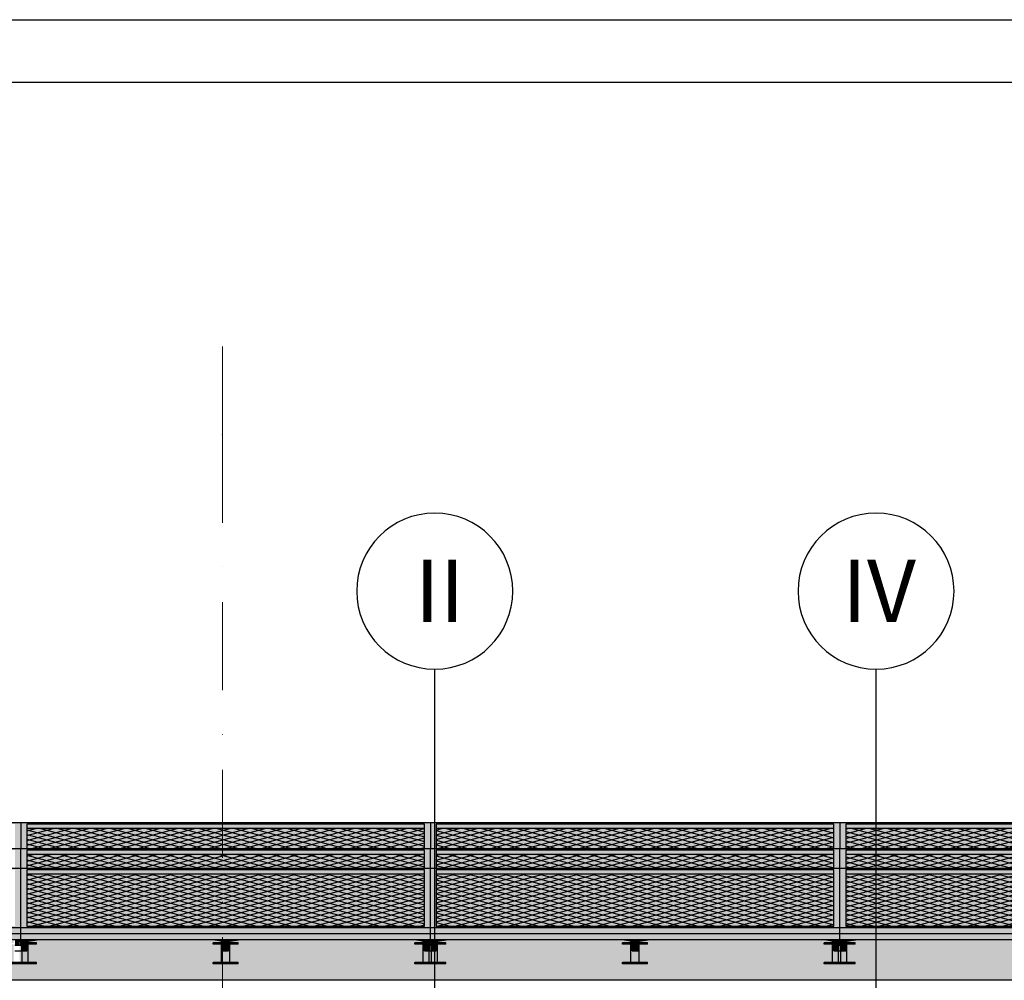
# Model space of a CAD drawing. Extents: x 150 to 8975, y 25 to 1460.
# Drawn here: x 6153 to 6547, y 1075 to 1460 of the extents above; entities that cross this region are included whole.
import ezdxf
from ezdxf.xclip import XClip

# ---------------------------------------------------------------- set-up
doc = ezdxf.new("R2010")
doc.units = 0
doc.header["$LTSCALE"] = 0.2
doc.header["$MEASUREMENT"] = 0
doc.header["$XCLIPFRAME"] = 0
doc.linetypes.add('KROPKI I KRESKI', pattern=[167.569441, 88.194442, -44.097221, 0, -35.277778])
for name, color, linetype in [('INSTALACJE - FOTOWOLTAIKA', 7, 'Continuous'), ('OSIE', 7, 'Continuous'), ('STROPY.widoczne', 7, 'Continuous'), ('ZNACZNIKI - ELEWACJE', 7, 'Continuous')]:
    doc.layers.add(name, color=color, linetype=linetype)
doc.styles.add('GENERATED_STYLE_2', font='txt')
pattern_1 = [(15, (2461.7284, 896.7637), (-3.5355339, 0.94734345), []), (165, (2461.7284, 896.7637), (3.5355339, 0.94734345), [])]
pattern_2 = [(15, (2461.7284, 823.5773), (-3.5355339, 0.94734345), []), (165, (2461.7284, 823.5773), (3.5355339, 0.94734345), [])]

# ---------------------------------------------------------------- blocks, each defined once
blk = doc.blocks.new('Rysunek_1_1', base_point=(2461.73, 373.16))
at = {"layer": 'INSTALACJE - FOTOWOLTAIKA', "linetype": 'Continuous', "lineweight": 0, "ltscale": 0.2}
for color, points in [(254, [(5989.03, 1138.38), (5989.03, 1127.96), (5991.43, 1127.96), (5991.43, 1137.76), (6150.63, 1137.76), (6150.63, 1127.96), (6153.03, 1127.96), (6153.03, 1138.38)]), (254, [(6153.03, 1138.38), (6153.03, 1127.96), (6155.43, 1127.96), (6155.43, 1137.76), (6314.63, 1137.76), (6314.63, 1127.96), (6317.03, 1127.96), (6317.03, 1138.38)]), (254, [(6314.63, 1137.76), (6155.43, 1137.76), (6155.43, 1136.07), (6314.63, 1136.07)]), (154, [(6155.43, 1136.07), (6155.43, 1127.96), (6314.63, 1127.96), (6314.63, 1136.07)]), (254, [(6317.03, 1138.38), (6317.03, 1127.96), (6319.43, 1127.96), (6319.43, 1137.76), (6478.63, 1137.76), (6478.63, 1127.96), (6481.03, 1127.96), (6481.03, 1138.38)]), (254, [(6478.63, 1137.76), (6319.43, 1137.76), (6319.43, 1136.07), (6478.63, 1136.07)]), (154, [(6319.43, 1136.07), (6319.43, 1127.96), (6478.63, 1127.96), (6478.63, 1136.07)]), (254, [(6481.03, 1138.38), (6481.03, 1127.96), (6483.43, 1127.96), (6483.43, 1137.76), (6642.63, 1137.76), (6642.63, 1127.96), (6645.03, 1127.96), (6645.03, 1138.38)]), (254, [(6642.63, 1137.76), (6483.43, 1137.76), (6483.43, 1136.07), (6642.63, 1136.07)]), (154, [(6483.43, 1136.07), (6483.43, 1127.96), (6642.63, 1127.96), (6642.63, 1136.07)]), (254, [(6153.03, 1127.96), (5989.03, 1127.96), (5989.03, 1120.1), (5991.43, 1120.1), (5991.43, 1127.34), (6150.63, 1127.34), (6150.63, 1120.1), (6153.03, 1120.1)]), (254, [(6317.03, 1127.96), (6153.03, 1127.96), (6153.03, 1120.1), (6155.43, 1120.1), (6155.43, 1127.34), (6314.63, 1127.34), (6314.63, 1120.1), (6317.03, 1120.1)]), (254, [(6314.63, 1127.34), (6155.43, 1127.34), (6155.43, 1125.65), (6314.63, 1125.65)]), (154, [(6155.43, 1125.65), (6155.43, 1120.1), (6314.63, 1120.1), (6314.63, 1125.65)]), (254, [(6481.03, 1127.96), (6317.03, 1127.96), (6317.03, 1120.1), (6319.43, 1120.1), (6319.43, 1127.34), (6478.63, 1127.34), (6478.63, 1120.1), (6481.03, 1120.1)]), (254, [(6478.63, 1127.34), (6319.43, 1127.34), (6319.43, 1125.65), (6478.63, 1125.65)]), (154, [(6319.43, 1125.65), (6319.43, 1120.1), (6478.63, 1120.1), (6478.63, 1125.65)]), (254, [(6481.03, 1127.96), (6481.03, 1120.1), (6483.43, 1120.1), (6483.43, 1127.34), (6642.63, 1127.34), (6642.63, 1120.1), (6645.03, 1120.1), (6645.03, 1127.96)]), (254, [(6642.63, 1127.34), (6483.43, 1127.34), (6483.43, 1125.65), (6642.63, 1125.65)]), (154, [(6642.63, 1125.65), (6483.43, 1125.65), (6483.43, 1120.1), (6642.63, 1120.1)]), (254, [(6314.63, 1119.47), (6155.43, 1119.47), (6155.43, 1117.78), (6314.63, 1117.78)]), (154, [(6155.43, 1117.78), (6155.43, 1096.85), (6314.63, 1096.85), (6314.63, 1117.78)]), (254, [(6478.63, 1119.47), (6319.43, 1119.47), (6319.43, 1117.78), (6478.63, 1117.78)]), (154, [(6319.43, 1117.78), (6319.43, 1096.85), (6478.63, 1096.85), (6478.63, 1117.78)]), (254, [(6642.63, 1119.47), (6483.43, 1119.47), (6483.43, 1117.78), (6642.63, 1117.78)]), (154, [(6483.43, 1117.78), (6483.43, 1096.85), (6642.63, 1096.85), (6642.63, 1117.78)]), (254, [(6153.03, 1093.82), (6153.03, 1096.23), (5989.03, 1096.23), (5989.03, 1093.82)]), (254, [(6153.03, 1091.4), (6153.03, 1093.82), (5989.03, 1093.82), (5989.03, 1091.4)]), (254, [(6317.03, 1093.82), (6317.03, 1096.23), (6153.03, 1096.23), (6153.03, 1093.82)]), (254, [(6317.03, 1091.4), (6317.03, 1093.82), (6153.03, 1093.82), (6153.03, 1091.4)]), (254, [(6481.03, 1093.82), (6481.03, 1096.23), (6317.03, 1096.23), (6317.03, 1093.82)]), (254, [(6481.03, 1091.4), (6481.03, 1093.82), (6317.03, 1093.82), (6317.03, 1091.4)]), (254, [(6645.03, 1093.82), (6645.03, 1096.23), (6481.03, 1096.23), (6481.03, 1093.82)]), (254, [(6645.03, 1091.4), (6645.03, 1093.82), (6481.03, 1093.82), (6481.03, 1091.4)]), (254, [(6153.03, 1091.4), (6150.63, 1091.4), (6150.63, 1089.08), (6152.53, 1089.08), (6152.53, 1090.4), (6153.03, 1090.4)]), (254, [(6152.53, 1082.25), (6155.93, 1082.25), (6155.93, 1090.55), (6155.43, 1090.55), (6155.43, 1086.95), (6153.03, 1086.95), (6153.03, 1090.4), (6152.53, 1090.4)]), (254, [(6153.03, 1090.4), (6153.53, 1090.4), (6153.53, 1089.08), (6155.43, 1089.08), (6155.43, 1091.4), (6153.03, 1091.4)]), (254, [(6153.03, 1086.95), (6153.53, 1086.95), (6153.53, 1090.4), (6153.03, 1090.4)]), (254, [(6153.53, 1086.95), (6155.43, 1086.95), (6155.43, 1089.08), (6153.53, 1089.08)]), (254, [(6155.43, 1091.4), (6155.43, 1090.55), (6155.93, 1090.55), (6155.93, 1091.4)]), (254, [(6159.5, 1091.4), (6155.93, 1091.4), (6155.93, 1090.82)]), (254, [(6156.83, 1090.12), (6155.93, 1090.12), (6155.93, 1089.62), (6156.83, 1089.62)]), (254, [(6156.83, 1089.62), (6159.23, 1089.62), (6159.23, 1090.12), (6156.83, 1090.12)]), (254, [(6229.75, 1091.4), (6233.33, 1090.82), (6233.33, 1091.4)]), (254, [(6230.03, 1090.12), (6230.03, 1089.62), (6233.33, 1089.62), (6233.33, 1090.12)]), (254, [(6233.83, 1090.55), (6233.83, 1091.4), (6233.33, 1091.4), (6233.33, 1090.55)]), (254, [(6233.83, 1086.95), (6233.83, 1090.55), (6233.33, 1090.55), (6233.33, 1082.25), (6236.73, 1082.25), (6236.73, 1090.55), (6236.23, 1090.55), (6236.23, 1086.95)]), (254, [(6236.23, 1089.08), (6236.23, 1091.4), (6233.83, 1091.4), (6233.83, 1089.08)]), (254, [(6233.83, 1086.95), (6236.23, 1086.95), (6236.23, 1089.08), (6233.83, 1089.08)]), (254, [(6236.23, 1091.4), (6236.23, 1090.55), (6236.73, 1090.55), (6236.73, 1091.4)]), (254, [(6240.3, 1091.4), (6236.73, 1091.4), (6236.73, 1090.82)]), (254, [(6240.03, 1090.12), (6236.73, 1090.12), (6236.73, 1089.62), (6240.03, 1089.62)]), (254, [(6310.55, 1091.4), (6314.13, 1090.82), (6314.13, 1091.4)]), (254, [(6310.83, 1090.12), (6310.83, 1089.62), (6314.13, 1089.62), (6314.13, 1090.12)]), (254, [(6314.63, 1090.55), (6314.63, 1091.4), (6314.13, 1091.4), (6314.13, 1090.55)]), (254, [(6314.13, 1082.25), (6317.53, 1082.25), (6317.53, 1090.4), (6317.03, 1090.4), (6317.03, 1086.95), (6314.63, 1086.95), (6314.63, 1090.55), (6314.13, 1090.55)]), (254, [(6314.63, 1089.08), (6316.53, 1089.08), (6316.53, 1090.4), (6317.03, 1090.4), (6317.03, 1091.4), (6314.63, 1091.4)]), (254, [(6314.63, 1086.95), (6316.53, 1086.95), (6316.53, 1089.08), (6314.63, 1089.08)]), (254, [(6317.03, 1090.4), (6316.53, 1090.4), (6316.53, 1086.95), (6317.03, 1086.95)]), (254, [(6319.43, 1091.4), (6317.03, 1091.4), (6317.03, 1090.4), (6317.53, 1090.4), (6317.53, 1089.08), (6319.43, 1089.08)]), (254, [(6317.53, 1082.25), (6319.93, 1082.25), (6319.93, 1090.55), (6319.43, 1090.55), (6319.43, 1086.95), (6317.53, 1086.95)]), (254, [(6317.53, 1086.95), (6319.43, 1086.95), (6319.43, 1089.08), (6317.53, 1089.08)]), (254, [(6319.43, 1091.4), (6319.43, 1090.55), (6319.93, 1090.55), (6319.93, 1091.4)]), (254, [(6323.5, 1091.4), (6319.93, 1091.4), (6319.93, 1090.82)]), (254, [(6320.83, 1090.12), (6319.93, 1090.12), (6319.93, 1089.62), (6320.83, 1089.62)]), (254, [(6320.83, 1089.62), (6323.23, 1089.62), (6323.23, 1090.12), (6320.83, 1090.12)]), (254, [(6393.75, 1091.4), (6397.33, 1090.82), (6397.33, 1091.4)]), (254, [(6394.03, 1090.12), (6394.03, 1089.62), (6397.33, 1089.62), (6397.33, 1090.12)]), (254, [(6397.83, 1090.55), (6397.83, 1091.4), (6397.33, 1091.4), (6397.33, 1090.55)]), (254, [(6397.83, 1086.95), (6397.83, 1090.55), (6397.33, 1090.55), (6397.33, 1082.25), (6400.73, 1082.25), (6400.73, 1090.55), (6400.23, 1090.55), (6400.23, 1086.95)]), (254, [(6400.23, 1089.08), (6400.23, 1091.4), (6397.83, 1091.4), (6397.83, 1089.08)]), (254, [(6397.83, 1086.95), (6400.23, 1086.95), (6400.23, 1089.08), (6397.83, 1089.08)]), (254, [(6400.23, 1091.4), (6400.23, 1090.55), (6400.73, 1090.55), (6400.73, 1091.4)]), (254, [(6404.3, 1091.4), (6400.73, 1091.4), (6400.73, 1090.82)]), (254, [(6400.73, 1090.12), (6400.73, 1089.62), (6404.03, 1089.62), (6404.03, 1090.12)]), (254, [(6474.55, 1091.4), (6478.13, 1090.82), (6478.13, 1091.4)]), (254, [(6474.83, 1089.62), (6477.23, 1089.62), (6477.23, 1090.12), (6474.83, 1090.12)]), (254, [(6477.23, 1090.12), (6477.23, 1089.62), (6478.13, 1089.62), (6478.13, 1090.12)]), (254, [(6478.63, 1090.55), (6478.63, 1091.4), (6478.13, 1091.4), (6478.13, 1090.55)]), (254, [(6478.13, 1082.25), (6480.53, 1082.25), (6480.53, 1086.95), (6478.63, 1086.95), (6478.63, 1090.55), (6478.13, 1090.55)]), (254, [(6481.03, 1091.4), (6478.63, 1091.4), (6478.63, 1089.08), (6480.53, 1089.08), (6480.53, 1090.4), (6481.03, 1090.4)]), (254, [(6478.63, 1086.95), (6480.53, 1086.95), (6480.53, 1089.08), (6478.63, 1089.08)]), (254, [(6480.53, 1082.25), (6483.93, 1082.25), (6483.93, 1090.55), (6483.43, 1090.55), (6483.43, 1086.95), (6481.03, 1086.95), (6481.03, 1090.4), (6480.53, 1090.4)]), (254, [(6481.03, 1090.4), (6481.53, 1090.4), (6481.53, 1089.08), (6483.43, 1089.08), (6483.43, 1091.4), (6481.03, 1091.4)]), (254, [(6481.03, 1086.95), (6481.53, 1086.95), (6481.53, 1090.4), (6481.03, 1090.4)]), (254, [(6481.53, 1086.95), (6483.43, 1086.95), (6483.43, 1089.08), (6481.53, 1089.08)]), (254, [(6483.43, 1091.4), (6483.43, 1090.55), (6483.93, 1090.55), (6483.93, 1091.4)]), (254, [(6483.93, 1091.4), (6483.93, 1090.82), (6487.5, 1091.4)]), (254, [(6483.93, 1089.62), (6487.23, 1089.62), (6487.23, 1090.12), (6483.93, 1090.12)]), (254, [(6159.23, 1081.75), (6159.23, 1082.25), (6149.23, 1082.25), (6149.23, 1081.75)]), (254, [(6240.03, 1081.75), (6240.03, 1082.25), (6230.03, 1082.25), (6230.03, 1081.75)]), (254, [(6310.83, 1081.75), (6313.23, 1081.75), (6313.23, 1082.25), (6310.83, 1082.25)]), (254, [(6323.23, 1081.75), (6323.23, 1082.25), (6313.23, 1082.25), (6313.23, 1081.75)]), (254, [(6404.03, 1081.75), (6404.03, 1082.25), (6394.03, 1082.25), (6394.03, 1081.75)]), (254, [(6474.83, 1081.75), (6477.23, 1081.75), (6477.23, 1082.25), (6474.83, 1082.25)]), (254, [(6487.23, 1081.75), (6487.23, 1082.25), (6477.23, 1082.25), (6477.23, 1081.75)])]:
    blk.add_hatch(color=color, dxfattribs=at).paths.add_polyline_path(points)
at = {"layer": 'INSTALACJE - FOTOWOLTAIKA', "linetype": 'Continuous', "ltscale": 0.2}
h = blk.add_hatch(dxfattribs=at)
h.set_pattern_fill('wall_OD_0001', color=256, style=0, pattern_type=2)
h.set_pattern_definition(pattern_2)
h.paths.add_polyline_path([(6155.43, 1136.07), (6155.43, 1127.96), (6314.63, 1127.96), (6314.63, 1136.07)])
h = blk.add_hatch(dxfattribs=at)
h.set_pattern_fill('wall_OD_0001', color=256, style=0, pattern_type=2)
h.set_pattern_definition(pattern_2)
h.paths.add_polyline_path([(6319.43, 1136.07), (6319.43, 1127.96), (6478.63, 1127.96), (6478.63, 1136.07)])
h = blk.add_hatch(dxfattribs=at)
h.set_pattern_fill('wall_OD_0001', color=256, style=0, pattern_type=2)
h.set_pattern_definition([(15, (2461.7284, 823.5773), (-3.5355339, 0.94734345), []), (165, (2461.7284, 823.5773), (3.5355339, 0.94734345), [])])
h.paths.add_polyline_path([(6483.43, 1136.07), (6483.43, 1127.96), (6642.63, 1127.96), (6642.63, 1136.07)])
h = blk.add_hatch(dxfattribs=at)
h.set_pattern_fill('wall_OD_0001', color=256, style=0, pattern_type=2)
h.set_pattern_definition(pattern_1)
h.paths.add_polyline_path([(6155.43, 1125.65), (6155.43, 1120.1), (6314.63, 1120.1), (6314.63, 1125.65)])
h = blk.add_hatch(dxfattribs=at)
h.set_pattern_fill('wall_OD_0001', color=256, style=0, pattern_type=2)
h.set_pattern_definition(pattern_1)
h.paths.add_polyline_path([(6319.43, 1125.65), (6319.43, 1120.1), (6478.63, 1120.1), (6478.63, 1125.65)])
h = blk.add_hatch(dxfattribs=at)
h.set_pattern_fill('wall_OD_0001', color=256, style=0, pattern_type=2)
h.set_pattern_definition([(15, (2461.7284, 896.7637), (-3.5355339, 0.94734345), []), (165, (2461.7284, 896.7637), (3.5355339, 0.94734345), [])])
h.paths.add_polyline_path([(6642.63, 1125.65), (6483.43, 1125.65), (6483.43, 1120.1), (6642.63, 1120.1)])
at = {"layer": 'INSTALACJE - FOTOWOLTAIKA', "linetype": 'Continuous', "lineweight": 0, "ltscale": 0.2}
h = blk.add_hatch(color=254, dxfattribs=at)
h.paths.add_polyline_path([(5989.03, 1120.1), (5989.03, 1096.23), (6153.03, 1096.23), (6153.03, 1120.1)])
h.paths.add_polyline_path([(5991.43, 1096.85), (5991.43, 1119.47), (6150.63, 1119.47), (6150.63, 1096.85)], flags=0)
h = blk.add_hatch(color=254, dxfattribs=at)
h.paths.add_polyline_path([(6153.03, 1120.1), (6153.03, 1096.23), (6317.03, 1096.23), (6317.03, 1120.1)])
h.paths.add_polyline_path([(6155.43, 1119.47), (6314.63, 1119.47), (6314.63, 1096.85), (6155.43, 1096.85)], flags=0)
at = {"layer": 'INSTALACJE - FOTOWOLTAIKA', "linetype": 'Continuous', "ltscale": 0.2}
h = blk.add_hatch(dxfattribs=at)
h.set_pattern_fill('wall_OD_0001', color=256, style=0, pattern_type=2)
h.set_pattern_definition([(15, (2461.7284, 972.496), (-3.5355339, 0.94734345), []), (165, (2461.7284, 972.496), (3.5355339, 0.94734345), [])])
h.paths.add_polyline_path([(6155.43, 1117.78), (6155.43, 1096.85), (6314.63, 1096.85), (6314.63, 1117.78)])
at = {"layer": 'INSTALACJE - FOTOWOLTAIKA', "linetype": 'Continuous', "lineweight": 0, "ltscale": 0.2}
h = blk.add_hatch(color=254, dxfattribs=at)
h.paths.add_polyline_path([(6317.03, 1120.1), (6317.03, 1096.23), (6481.03, 1096.23), (6481.03, 1120.1)])
h.paths.add_polyline_path([(6319.43, 1119.47), (6478.63, 1119.47), (6478.63, 1096.85), (6319.43, 1096.85)], flags=0)
at = {"layer": 'INSTALACJE - FOTOWOLTAIKA', "linetype": 'Continuous', "ltscale": 0.2}
h = blk.add_hatch(dxfattribs=at)
h.set_pattern_fill('wall_OD_0001', color=256, style=0, pattern_type=2)
h.set_pattern_definition([(15, (2461.7284, 972.496), (-3.5355339, 0.94734345), []), (165, (2461.7284, 972.496), (3.5355339, 0.94734345), [])])
h.paths.add_polyline_path([(6319.43, 1117.78), (6319.43, 1096.85), (6478.63, 1096.85), (6478.63, 1117.78)])
at = {"layer": 'INSTALACJE - FOTOWOLTAIKA', "linetype": 'Continuous', "lineweight": 0, "ltscale": 0.2}
h = blk.add_hatch(color=254, dxfattribs=at)
h.paths.add_polyline_path([(6481.03, 1120.1), (6481.03, 1096.23), (6645.03, 1096.23), (6645.03, 1120.1)])
h.paths.add_polyline_path([(6483.43, 1119.47), (6642.63, 1119.47), (6642.63, 1096.85), (6483.43, 1096.85)], flags=0)
at = {"layer": 'INSTALACJE - FOTOWOLTAIKA', "linetype": 'Continuous', "ltscale": 0.2}
h = blk.add_hatch(dxfattribs=at)
h.set_pattern_fill('wall_OD_0001', color=256, style=0, pattern_type=2)
h.set_pattern_definition([(15, (2461.7284, 972.496), (-3.5355339, 0.94734345), []), (165, (2461.7284, 972.496), (3.5355339, 0.94734345), [])])
h.paths.add_polyline_path([(6483.43, 1117.78), (6483.43, 1096.85), (6642.63, 1096.85), (6642.63, 1117.78)])
at = {"layer": 'STROPY.widoczne', "linetype": 'Continuous', "lineweight": 0, "ltscale": 0.2}
blk.add_hatch(color=117, dxfattribs=at).paths.add_polyline_path([(1115.97, 1075.19), (7572.23, 1075.19), (7572.23, 1076.33), (7424.72, 1076.33), (7424.72, 1091.4), (7388.3, 1091.4), (7384.73, 1090.82), (7384.73, 1090.12), (7388.03, 1090.12), (7388.03, 1089.62), (7384.73, 1089.62), (7384.73, 1082.25), (7388.03, 1082.25), (7388.03, 1081.75), (7378.03, 1081.75), (7378.03, 1082.25), (7381.33, 1082.25), (7381.33, 1089.62), (7378.03, 1089.62), (7378.03, 1090.12), (7381.33, 1090.12), (7381.33, 1090.82), (7377.75, 1091.4), (7307.5, 1091.4), (7303.93, 1090.82), (7303.93, 1090.12), (7307.23, 1090.12), (7307.23, 1089.62), (7303.93, 1089.62), (7303.93, 1082.25), (7307.23, 1082.25), (7307.23, 1081.75), (7294.83, 1081.75), (7294.83, 1082.25), (7298.13, 1082.25), (7298.13, 1089.62), (7294.83, 1089.62), (7294.83, 1090.12), (7298.13, 1090.12), (7298.13, 1090.82), (7294.55, 1091.4), (7224.3, 1091.4), (7220.73, 1090.82), (7220.73, 1090.12), (7224.03, 1090.12), (7224.03, 1089.62), (7220.73, 1089.62), (7220.73, 1082.25), (7224.03, 1082.25), (7224.03, 1081.75), (7214.03, 1081.75), (7214.03, 1082.25), (7217.33, 1082.25), (7217.33, 1089.62), (7214.03, 1089.62), (7214.03, 1090.12), (7217.33, 1090.12), (7217.33, 1090.82), (7213.75, 1091.4), (7143.5, 1091.4), (7139.93, 1090.82), (7139.93, 1090.12), (7143.23, 1090.12), (7143.23, 1089.62), (7139.93, 1089.62), (7139.93, 1082.25), (7143.23, 1082.25), (7143.23, 1081.75), (7130.83, 1081.75), (7130.83, 1082.25), (7134.13, 1082.25), (7134.13, 1089.62), (7130.83, 1089.62), (7130.83, 1090.12), (7134.13, 1090.12), (7134.13, 1090.82), (7130.55, 1091.4), (7060.3, 1091.4), (7056.73, 1090.82), (7056.73, 1090.12), (7060.03, 1090.12), (7060.03, 1089.62), (7056.73, 1089.62), (7056.73, 1082.25), (7060.03, 1082.25), (7060.03, 1081.75), (7050.03, 1081.75), (7050.03, 1082.25), (7053.33, 1082.25), (7053.33, 1089.62), (7050.03, 1089.62), (7050.03, 1090.12), (7053.33, 1090.12), (7053.33, 1090.82), (7049.75, 1091.4), (6979.5, 1091.4), (6975.93, 1090.82), (6975.93, 1090.12), (6979.23, 1090.12), (6979.23, 1089.62), (6975.93, 1089.62), (6975.93, 1082.25), (6979.23, 1082.25), (6979.23, 1081.75), (6966.83, 1081.75), (6966.83, 1082.25), (6970.13, 1082.25), (6970.13, 1089.62), (6966.83, 1089.62), (6966.83, 1090.12), (6970.13, 1090.12), (6970.13, 1090.82), (6966.55, 1091.4), (6896.3, 1091.4), (6892.73, 1090.82), (6892.73, 1090.12), (6896.03, 1090.12), (6896.03, 1089.62), (6892.73, 1089.62), (6892.73, 1082.25), (6896.03, 1082.25), (6896.03, 1081.75), (6886.03, 1081.75), (6886.03, 1082.25), (6889.33, 1082.25), (6889.33, 1089.62), (6886.03, 1089.62), (6886.03, 1090.12), (6889.33, 1090.12), (6889.33, 1090.82), (6885.75, 1091.4), (6815.5, 1091.4), (6811.93, 1090.82), (6811.93, 1090.12), (6815.23, 1090.12), (6815.23, 1089.62), (6811.93, 1089.62), (6811.93, 1082.25), (6815.23, 1082.25), (6815.23, 1081.75), (6802.83, 1081.75), (6802.83, 1082.25), (6806.13, 1082.25), (6806.13, 1089.62), (6802.83, 1089.62), (6802.83, 1090.12), (6806.13, 1090.12), (6806.13, 1090.82), (6802.55, 1091.4), (6732.3, 1091.4), (6728.73, 1090.82), (6728.73, 1090.12), (6732.03, 1090.12), (6732.03, 1089.62), (6728.73, 1089.62), (6728.73, 1082.25), (6732.03, 1082.25), (6732.03, 1081.75), (6722.03, 1081.75), (6722.03, 1082.25), (6725.33, 1082.25), (6725.33, 1089.62), (6722.03, 1089.62), (6722.03, 1090.12), (6725.33, 1090.12), (6725.33, 1090.82), (6721.75, 1091.4), (6651.5, 1091.4), (6647.93, 1090.82), (6647.93, 1090.12), (6651.23, 1090.12), (6651.23, 1089.62), (6647.93, 1089.62), (6647.93, 1082.25), (6651.23, 1082.25), (6651.23, 1081.75), (6638.83, 1081.75), (6638.83, 1082.25), (6642.13, 1082.25), (6642.13, 1089.62), (6638.83, 1089.62), (6638.83, 1090.12), (6642.13, 1090.12), (6642.13, 1090.82), (6638.55, 1091.4), (6568.3, 1091.4), (6564.73, 1090.82), (6564.73, 1090.12), (6568.03, 1090.12), (6568.03, 1089.62), (6564.73, 1089.62), (6564.73, 1082.25), (6568.03, 1082.25), (6568.03, 1081.75), (6558.03, 1081.75), (6558.03, 1082.25), (6561.33, 1082.25), (6561.33, 1089.62), (6558.03, 1089.62), (6558.03, 1090.12), (6561.33, 1090.12), (6561.33, 1090.82), (6557.75, 1091.4), (6487.5, 1091.4), (6483.93, 1090.82), (6483.93, 1090.12), (6487.23, 1090.12), (6487.23, 1089.62), (6483.93, 1089.62), (6483.93, 1082.25), (6487.23, 1082.25), (6487.23, 1081.75), (6474.83, 1081.75), (6474.83, 1082.25), (6478.13, 1082.25), (6478.13, 1089.62), (6474.83, 1089.62), (6474.83, 1090.12), (6478.13, 1090.12), (6478.13, 1090.82), (6474.55, 1091.4), (6404.3, 1091.4), (6400.73, 1090.82), (6400.73, 1090.12), (6404.03, 1090.12), (6404.03, 1089.62), (6400.73, 1089.62), (6400.73, 1082.25), (6404.03, 1082.25), (6404.03, 1081.75), (6394.03, 1081.75), (6394.03, 1082.25), (6397.33, 1082.25), (6397.33, 1089.62), (6394.03, 1089.62), (6394.03, 1090.12), (6397.33, 1090.12), (6397.33, 1090.82), (6393.75, 1091.4), (6323.5, 1091.4), (6319.93, 1090.82), (6319.93, 1090.12), (6323.23, 1090.12), (6323.23, 1089.62), (6319.93, 1089.62), (6319.93, 1082.25), (6323.23, 1082.25), (6323.23, 1081.75), (6310.83, 1081.75), (6310.83, 1082.25), (6314.13, 1082.25), (6314.13, 1089.62), (6310.83, 1089.62), (6310.83, 1090.12), (6314.13, 1090.12), (6314.13, 1090.82), (6310.55, 1091.4), (6240.3, 1091.4), (6236.73, 1090.82), (6236.73, 1090.12), (6240.03, 1090.12), (6240.03, 1089.62), (6236.73, 1089.62), (6236.73, 1082.25), (6240.03, 1082.25), (6240.03, 1081.75), (6230.03, 1081.75), (6230.03, 1082.25), (6233.33, 1082.25), (6233.33, 1089.62), (6230.03, 1089.62), (6230.03, 1090.12), (6233.33, 1090.12), (6233.33, 1090.82), (6229.75, 1091.4), (6159.5, 1091.4), (6155.93, 1090.82), (6155.93, 1090.12), (6159.23, 1090.12), (6159.23, 1089.62), (6155.93, 1089.62), (6155.93, 1082.25), (6159.23, 1082.25), (6159.23, 1081.75), (6146.83, 1081.75), (6146.83, 1082.25), (6150.13, 1082.25), (6150.13, 1089.62), (6146.83, 1089.62), (6146.83, 1090.12), (6150.13, 1090.12), (6150.13, 1090.82), (6146.55, 1091.4), (6076.3, 1091.4), (6072.73, 1090.82), (6072.73, 1090.12), (6076.03, 1090.12), (6076.03, 1089.62), (6072.73, 1089.62), (6072.73, 1082.25), (6076.03, 1082.25), (6076.03, 1081.75), (6066.03, 1081.75), (6066.03, 1082.25), (6069.33, 1082.25), (6069.33, 1089.62), (6066.03, 1089.62), (6066.03, 1090.12), (6069.33, 1090.12), (6069.33, 1090.82), (6065.75, 1091.4), (5995.5, 1091.4), (5991.93, 1090.82), (5991.93, 1090.12), (5995.23, 1090.12), (5995.23, 1089.62), (5991.93, 1089.62), (5991.93, 1082.25), (5995.23, 1082.25), (5995.23, 1081.75), (5982.83, 1081.75), (5982.83, 1082.25), (5986.13, 1082.25), (5986.13, 1089.62), (5982.83, 1089.62), (5982.83, 1090.12), (5986.13, 1090.12), (5986.13, 1090.82), (5982.55, 1091.4), (5912.3, 1091.4), (5908.73, 1090.82), (5908.73, 1090.12), (5912.03, 1090.12), (5912.03, 1089.62), (5908.73, 1089.62), (5908.73, 1082.25), (5912.03, 1082.25), (5912.03, 1081.75), (5902.03, 1081.75), (5902.03, 1082.25), (5905.33, 1082.25), (5905.33, 1089.62), (5902.03, 1089.62), (5902.03, 1090.12), (5905.33, 1090.12), (5905.33, 1090.82), (5901.75, 1091.4), (5831.5, 1091.4), (5827.93, 1090.82), (5827.93, 1090.12), (5831.23, 1090.12), (5831.23, 1089.62), (5827.93, 1089.62), (5827.93, 1082.25), (5831.23, 1082.25), (5831.23, 1081.75), (5818.83, 1081.75), (5818.83, 1082.25), (5822.13, 1082.25), (5822.13, 1089.62), (5821.23, 1089.62), (5821.23, 1090.12), (5822.13, 1090.12), (5822.13, 1090.82), (5818.55, 1091.4), (5748.3, 1091.4), (5744.73, 1090.82), (5744.73, 1082.25), (5748.03, 1082.25), (5748.03, 1081.75), (5738.03, 1081.75), (5738.03, 1082.25), (5741.33, 1082.25), (5741.33, 1090.82), (5737.75, 1091.4), (5667.5, 1091.4), (5663.93, 1090.82), (5663.93, 1082.25), (5667.23, 1082.25), (5667.23, 1081.75), (5654.83, 1081.75), (5654.83, 1082.25), (5658.13, 1082.25), (5658.13, 1090.82), (5654.55, 1091.4), (5584.3, 1091.4), (5580.73, 1090.82), (5580.73, 1082.25), (5584.03, 1082.25), (5584.03, 1081.75), (5574.03, 1081.75), (5574.03, 1082.25), (5577.33, 1082.25), (5577.33, 1090.82), (5573.75, 1091.4), (5503.5, 1091.4), (5499.93, 1090.82), (5499.93, 1082.25), (5503.23, 1082.25), (5503.23, 1081.75), (5490.83, 1081.75), (5490.83, 1082.25), (5494.13, 1082.25), (5494.13, 1090.82), (5490.55, 1091.4), (5420.3, 1091.4), (5416.73, 1090.82), (5416.73, 1082.25), (5420.03, 1082.25), (5420.03, 1081.75), (5410.03, 1081.75), (5410.03, 1082.25), (5413.33, 1082.25), (5413.33, 1090.82), (5409.75, 1091.4), (5339.5, 1091.4), (5335.93, 1090.82), (5335.93, 1090.12), (5336.83, 1090.12), (5336.83, 1089.62), (5335.93, 1089.62), (5335.93, 1082.25), (5339.23, 1082.25), (5339.23, 1081.75), (5326.83, 1081.75), (5326.83, 1082.25), (5330.13, 1082.25), (5330.13, 1089.62), (5326.83, 1089.62), (5326.83, 1090.12), (5330.13, 1090.12), (5330.13, 1090.82), (5326.55, 1091.4), (5256.3, 1091.4), (5252.73, 1090.82), (5252.73, 1090.12), (5256.03, 1090.12), (5256.03, 1089.62), (5252.73, 1089.62), (5252.73, 1082.25), (5256.03, 1082.25), (5256.03, 1081.75), (5246.03, 1081.75), (5246.03, 1082.25), (5249.33, 1082.25), (5249.33, 1089.62), (5246.03, 1089.62), (5246.03, 1090.12), (5249.33, 1090.12), (5249.33, 1090.82), (5245.75, 1091.4), (5175.5, 1091.4), (5171.93, 1090.82), (5171.93, 1090.12), (5175.23, 1090.12), (5175.23, 1089.62), (5171.93, 1089.62), (5171.93, 1082.25), (5175.23, 1082.25), (5175.23, 1081.75), (5162.83, 1081.75), (5162.83, 1082.25), (5166.13, 1082.25), (5166.13, 1089.62), (5162.83, 1089.62), (5162.83, 1090.12), (5166.13, 1090.12), (5166.13, 1090.82), (5162.55, 1091.4), (5092.3, 1091.4), (5088.73, 1090.82), (5088.73, 1090.12), (5092.03, 1090.12), (5092.03, 1089.62), (5088.73, 1089.62), (5088.73, 1082.25), (5092.03, 1082.25), (5092.03, 1081.75), (5082.03, 1081.75), (5082.03, 1082.25), (5085.33, 1082.25), (5085.33, 1089.62), (5082.03, 1089.62), (5082.03, 1090.12), (5085.33, 1090.12), (5085.33, 1090.82), (5081.75, 1091.4), (5011.5, 1091.4), (5007.93, 1090.82), (5007.93, 1090.12), (5011.23, 1090.12), (5011.23, 1089.62), (5007.93, 1089.62), (5007.93, 1082.25), (5011.23, 1082.25), (5011.23, 1081.75), (4998.83, 1081.75), (4998.83, 1082.25), (5002.13, 1082.25), (5002.13, 1089.62), (4998.83, 1089.62), (4998.83, 1090.12), (5002.13, 1090.12), (5002.13, 1090.82), (4998.55, 1091.4), (4928.3, 1091.4), (4924.73, 1090.82), (4924.73, 1090.12), (4928.03, 1090.12), (4928.03, 1089.62), (4924.73, 1089.62), (4924.73, 1082.25), (4928.03, 1082.25), (4928.03, 1081.75), (4918.03, 1081.75), (4918.03, 1082.25), (4921.33, 1082.25), (4921.33, 1089.62), (4918.03, 1089.62), (4918.03, 1090.12), (4921.33, 1090.12), (4921.33, 1090.82), (4917.75, 1091.4), (4847.5, 1091.4), (4843.93, 1090.82), (4843.93, 1090.12), (4847.23, 1090.12), (4847.23, 1089.62), (4843.93, 1089.62), (4843.93, 1082.25), (4847.23, 1082.25), (4847.23, 1081.75), (4834.83, 1081.75), (4834.83, 1082.25), (4838.13, 1082.25), (4838.13, 1089.62), (4834.83, 1089.62), (4834.83, 1090.12), (4838.13, 1090.12), (4838.13, 1090.82), (4834.55, 1091.4), (4764.3, 1091.4), (4760.73, 1090.82), (4760.73, 1090.12), (4764.03, 1090.12), (4764.03, 1089.62), (4760.73, 1089.62), (4760.73, 1082.25), (4764.03, 1082.25), (4764.03, 1081.75), (4754.03, 1081.75), (4754.03, 1082.25), (4757.33, 1082.25), (4757.33, 1089.62), (4754.03, 1089.62), (4754.03, 1090.12), (4757.33, 1090.12), (4757.33, 1090.82), (4753.75, 1091.4), (4683.5, 1091.4), (4679.93, 1090.82), (4679.93, 1090.12), (4683.23, 1090.12), (4683.23, 1089.62), (4679.93, 1089.62), (4679.93, 1082.25), (4683.23, 1082.25), (4683.23, 1081.75), (4670.83, 1081.75), (4670.83, 1082.25), (4674.13, 1082.25), (4674.13, 1089.62), (4670.83, 1089.62), (4670.83, 1090.12), (4674.13, 1090.12), (4674.13, 1090.82), (4670.55, 1091.4), (4600.3, 1091.4), (4596.73, 1090.82), (4596.73, 1090.12), (4600.03, 1090.12), (4600.03, 1089.62), (4596.73, 1089.62), (4596.73, 1082.25), (4600.03, 1082.25), (4600.03, 1081.75), (4590.03, 1081.75), (4590.03, 1082.25), (4593.33, 1082.25), (4593.33, 1089.62), (4590.03, 1089.62), (4590.03, 1090.12), (4593.33, 1090.12), (4593.33, 1090.82), (4589.75, 1091.4), (4519.5, 1091.4), (4515.93, 1090.82), (4515.93, 1090.12), (4519.23, 1090.12), (4519.23, 1089.62), (4515.93, 1089.62), (4515.93, 1082.25), (4519.23, 1082.25), (4519.23, 1081.75), (4506.83, 1081.75), (4506.83, 1082.25), (4510.13, 1082.25), (4510.13, 1089.62), (4506.83, 1089.62), (4506.83, 1090.12), (4510.13, 1090.12), (4510.13, 1090.82), (4506.55, 1091.4), (4436.3, 1091.4), (4432.73, 1090.82), (4432.73, 1090.12), (4436.03, 1090.12), (4436.03, 1089.62), (4432.73, 1089.62), (4432.73, 1082.25), (4436.03, 1082.25), (4436.03, 1081.75), (4426.03, 1081.75), (4426.03, 1082.25), (4429.33, 1082.25), (4429.33, 1089.62), (4426.03, 1089.62), (4426.03, 1090.12), (4429.33, 1090.12), (4429.33, 1090.82), (4425.75, 1091.4), (4355.5, 1091.4), (4351.93, 1090.82), (4351.93, 1090.12), (4355.23, 1090.12), (4355.23, 1089.62), (4351.93, 1089.62), (4351.93, 1082.25), (4355.23, 1082.25), (4355.23, 1081.75), (4342.83, 1081.75), (4342.83, 1082.25), (4346.13, 1082.25), (4346.13, 1089.62), (4342.83, 1089.62), (4342.83, 1090.12), (4346.13, 1090.12), (4346.13, 1090.82), (4342.55, 1091.4), (4272.3, 1091.4), (4268.73, 1090.82), (4268.73, 1090.12), (4272.03, 1090.12), (4272.03, 1089.62), (4268.73, 1089.62), (4268.73, 1082.25), (4272.03, 1082.25), (4272.03, 1081.75), (4262.03, 1081.75), (4262.03, 1082.25), (4265.33, 1082.25), (4265.33, 1089.62), (4262.03, 1089.62), (4262.03, 1090.12), (4265.33, 1090.12), (4265.33, 1090.82), (4261.75, 1091.4), (4191.5, 1091.4), (4187.93, 1090.82), (4187.93, 1090.12), (4191.23, 1090.12), (4191.23, 1089.62), (4187.93, 1089.62), (4187.93, 1082.25), (4191.23, 1082.25), (4191.23, 1081.75), (4178.83, 1081.75), (4178.83, 1082.25), (4182.13, 1082.25), (4182.13, 1089.62), (4178.83, 1089.62), (4178.83, 1090.12), (4182.13, 1090.12), (4182.13, 1090.82), (4178.55, 1091.4), (4108.3, 1091.4), (4104.73, 1090.82), (4104.73, 1090.12), (4108.03, 1090.12), (4108.03, 1089.62), (4104.73, 1089.62), (4104.73, 1082.25), (4108.03, 1082.25), (4108.03, 1081.75), (4098.03, 1081.75), (4098.03, 1082.25), (4101.33, 1082.25), (4101.33, 1089.62), (4098.03, 1089.62), (4098.03, 1090.12), (4101.33, 1090.12), (4101.33, 1090.82), (4097.75, 1091.4), (4027.5, 1091.4), (4023.93, 1090.82), (4023.93, 1090.12), (4027.23, 1090.12), (4027.23, 1089.62), (4023.93, 1089.62), (4023.93, 1082.25), (4027.23, 1082.25), (4027.23, 1081.75), (4014.83, 1081.75), (4014.83, 1082.25), (4018.13, 1082.25), (4018.13, 1089.62), (4014.83, 1089.62), (4014.83, 1090.12), (4018.13, 1090.12), (4018.13, 1090.82), (4014.55, 1091.4), (3944.3, 1091.4), (3940.73, 1090.82), (3940.73, 1090.12), (3944.03, 1090.12), (3944.03, 1089.62), (3940.73, 1089.62), (3940.73, 1082.25), (3944.03, 1082.25), (3944.03, 1081.75), (3934.03, 1081.75), (3934.03, 1082.25), (3937.33, 1082.25), (3937.33, 1089.62), (3934.03, 1089.62), (3934.03, 1090.12), (3937.33, 1090.12), (3937.33, 1090.82), (3933.75, 1091.4), (3863.5, 1091.4), (3859.93, 1090.82), (3859.93, 1090.12), (3863.23, 1090.12), (3863.23, 1089.62), (3859.93, 1089.62), (3859.93, 1082.25), (3863.23, 1082.25), (3863.23, 1081.75), (3850.83, 1081.75), (3850.83, 1082.25), (3854.13, 1082.25), (3854.13, 1089.62), (3850.83, 1089.62), (3850.83, 1090.12), (3854.13, 1090.12), (3854.13, 1090.82), (3850.55, 1091.4), (3780.3, 1091.4), (3776.73, 1090.82), (3776.73, 1090.12), (3780.03, 1090.12), (3780.03, 1089.62), (3776.73, 1089.62), (3776.73, 1082.25), (3780.03, 1082.25), (3780.03, 1081.75), (3770.03, 1081.75), (3770.03, 1082.25), (3773.33, 1082.25), (3773.33, 1089.62), (3770.03, 1089.62), (3770.03, 1090.12), (3773.33, 1090.12), (3773.33, 1090.82), (3769.75, 1091.4), (3699.5, 1091.4), (3695.93, 1090.82), (3695.93, 1090.12), (3699.23, 1090.12), (3699.23, 1089.62), (3695.93, 1089.62), (3695.93, 1082.25), (3699.23, 1082.25), (3699.23, 1081.75), (3686.83, 1081.75), (3686.83, 1082.25), (3690.13, 1082.25), (3690.13, 1089.62), (3686.83, 1089.62), (3686.83, 1090.12), (3690.13, 1090.12), (3690.13, 1090.82), (3686.55, 1091.4), (3616.3, 1091.4), (3612.73, 1090.82), (3612.73, 1090.12), (3616.03, 1090.12), (3616.03, 1089.62), (3612.73, 1089.62), (3612.73, 1082.25), (3616.03, 1082.25), (3616.03, 1081.75), (3606.03, 1081.75), (3606.03, 1082.25), (3609.33, 1082.25), (3609.33, 1089.62), (3606.03, 1089.62), (3606.03, 1090.12), (3609.33, 1090.12), (3609.33, 1090.82), (3605.75, 1091.4), (3535.5, 1091.4), (3531.93, 1090.82), (3531.93, 1090.12), (3535.23, 1090.12), (3535.23, 1089.62), (3531.93, 1089.62), (3531.93, 1082.25), (3535.23, 1082.25), (3535.23, 1081.75), (3522.83, 1081.75), (3522.83, 1082.25), (3526.13, 1082.25), (3526.13, 1089.62), (3525.23, 1089.62), (3525.23, 1090.12), (3526.13, 1090.12), (3526.13, 1090.82), (3522.55, 1091.4), (3452.3, 1091.4), (3448.73, 1090.82), (3448.73, 1082.25), (3452.03, 1082.25), (3452.03, 1081.75), (3442.03, 1081.75), (3442.03, 1082.25), (3445.33, 1082.25), (3445.33, 1090.82), (3441.75, 1091.4), (3371.5, 1091.4), (3367.93, 1090.82), (3367.93, 1082.25), (3371.23, 1082.25), (3371.23, 1081.75), (3361.23, 1081.75), (3361.23, 1082.25), (3364.53, 1082.25), (3364.53, 1098.56), (2949.23, 1098.56), (2949.23, 1076.36), (1130.17, 1076.36)])
at = {"layer": 'STROPY.widoczne', "linetype": 'Continuous', "lineweight": 5, "ltscale": 0.2}
blk.add_hatch(color=255, dxfattribs=at).paths.add_polyline_path([(1115.97, 1075.19), (7572.23, 1075.16)])
at = {"layer": 'INSTALACJE - FOTOWOLTAIKA', "linetype": 'Continuous', "ltscale": 0.2}
for p, q in [((5989.03, 1138.38), (6153.03, 1138.38)), ((6153.03, 1138.38), (6317.03, 1138.38)), ((6153.03, 1138.38), (6153.03, 1127.96)), ((6314.63, 1137.76), (6155.43, 1137.76)), ((6155.43, 1137.76), (6155.43, 1127.96)), ((6155.43, 1136.07), (6314.63, 1136.07)), ((6314.63, 1127.96), (6314.63, 1137.76)), ((6317.03, 1138.38), (6481.03, 1138.38)), ((6317.03, 1138.38), (6317.03, 1127.96)), ((6478.63, 1137.76), (6319.43, 1137.76)), ((6319.43, 1137.76), (6319.43, 1127.96)), ((6319.43, 1136.07), (6478.63, 1136.07)), ((6478.63, 1127.96), (6478.63, 1137.76)), ((6481.03, 1138.38), (6645.03, 1138.38)), ((6481.03, 1138.38), (6481.03, 1127.96)), ((6642.63, 1137.76), (6483.43, 1137.76)), ((6483.43, 1137.76), (6483.43, 1127.96)), ((6483.43, 1136.07), (6642.63, 1136.07)), ((5989.03, 1127.96), (6153.03, 1127.96)), ((6153.03, 1120.1), (6153.03, 1127.96)), ((6153.03, 1127.96), (6317.03, 1127.96)), ((6314.63, 1127.34), (6155.43, 1127.34)), ((6155.43, 1127.34), (6155.43, 1120.1)), ((6155.43, 1125.65), (6314.63, 1125.65)), ((6314.63, 1120.1), (6314.63, 1127.34)), ((6317.03, 1120.1), (6317.03, 1127.96)), ((6317.03, 1127.96), (6481.03, 1127.96)), ((6478.63, 1127.34), (6319.43, 1127.34)), ((6319.43, 1127.34), (6319.43, 1120.1)), ((6319.43, 1125.65), (6478.63, 1125.65)), ((6478.63, 1120.1), (6478.63, 1127.34)), ((6481.03, 1120.1), (6481.03, 1127.96)), ((6481.03, 1127.96), (6645.03, 1127.96)), ((6642.63, 1127.34), (6483.43, 1127.34)), ((6483.43, 1127.34), (6483.43, 1120.1)), ((6483.43, 1125.65), (6642.63, 1125.65)), ((5989.03, 1120.1), (6153.03, 1120.1)), ((6153.03, 1096.23), (6153.03, 1120.1)), ((6153.03, 1120.1), (6317.03, 1120.1)), ((6314.63, 1119.47), (6155.43, 1119.47)), ((6155.43, 1119.47), (6155.43, 1096.85)), ((6155.43, 1117.78), (6314.63, 1117.78)), ((6314.63, 1096.85), (6314.63, 1119.47)), ((6317.03, 1096.23), (6317.03, 1120.1)), ((6317.03, 1120.1), (6481.03, 1120.1)), ((6478.63, 1119.47), (6319.43, 1119.47)), ((6319.43, 1119.47), (6319.43, 1096.85)), ((6319.43, 1117.78), (6478.63, 1117.78)), ((6478.63, 1096.85), (6478.63, 1119.47)), ((6481.03, 1096.23), (6481.03, 1120.1)), ((6481.03, 1120.1), (6645.03, 1120.1)), ((6642.63, 1119.47), (6483.43, 1119.47)), ((6483.43, 1119.47), (6483.43, 1096.85)), ((6483.43, 1117.78), (6642.63, 1117.78)), ((6155.43, 1096.85), (6314.63, 1096.85)), ((6319.43, 1096.85), (6478.63, 1096.85)), ((6483.43, 1096.85), (6642.63, 1096.85)), ((6153.03, 1096.23), (5989.03, 1096.23)), ((6153.03, 1093.82), (5989.03, 1093.82)), ((6317.03, 1096.23), (6153.03, 1096.23)), ((6153.03, 1093.82), (6153.03, 1096.23)), ((6153.03, 1091.4), (6153.03, 1093.82)), ((6317.03, 1093.82), (6153.03, 1093.82)), ((6481.03, 1096.23), (6317.03, 1096.23)), ((6317.03, 1093.82), (6317.03, 1096.23)), ((6317.03, 1091.4), (6317.03, 1093.82)), ((6481.03, 1093.82), (6317.03, 1093.82)), ((6645.03, 1096.23), (6481.03, 1096.23)), ((6481.03, 1093.82), (6481.03, 1096.23)), ((6481.03, 1091.4), (6481.03, 1093.82)), ((6645.03, 1093.82), (6481.03, 1093.82)), ((6153.03, 1091.4), (5989.03, 1091.4)), ((6153.03, 1089.08), (6150.63, 1089.08)), ((6317.03, 1091.4), (6153.03, 1091.4)), ((6153.03, 1089.08), (6153.03, 1091.4)), ((6155.43, 1089.08), (6153.03, 1089.08)), ((6153.53, 1090.55), (6153.53, 1091.4)), ((6153.53, 1082.25), (6153.53, 1090.55)), ((6155.43, 1091.4), (6155.43, 1090.55)), ((6155.43, 1086.95), (6155.43, 1090.55)), ((6155.93, 1090.55), (6155.93, 1091.4)), ((6155.93, 1090.82), (6159.5, 1091.4)), ((6155.93, 1082.25), (6155.93, 1090.55)), ((6159.23, 1090.12), (6155.93, 1090.12)), ((6159.23, 1089.62), (6155.93, 1089.62)), ((6156.83, 1089.62), (6156.83, 1090.12)), ((6159.23, 1089.62), (6159.23, 1090.12)), ((6233.33, 1090.82), (6229.75, 1091.4)), ((6233.33, 1090.12), (6230.03, 1090.12)), ((6230.03, 1089.62), (6230.03, 1090.12)), ((6233.33, 1089.62), (6230.03, 1089.62)), ((6233.33, 1090.55), (6233.33, 1091.4)), ((6233.33, 1082.25), (6233.33, 1090.55)), ((6233.83, 1090.55), (6233.83, 1091.4)), ((6233.83, 1086.95), (6233.83, 1090.55)), ((6236.23, 1089.08), (6233.83, 1089.08)), ((6236.23, 1091.4), (6236.23, 1090.55)), ((6236.23, 1086.95), (6236.23, 1090.55)), ((6236.73, 1090.55), (6236.73, 1091.4)), ((6236.73, 1090.82), (6240.3, 1091.4)), ((6236.73, 1082.25), (6236.73, 1090.55)), ((6240.03, 1090.12), (6236.73, 1090.12)), ((6240.03, 1089.62), (6236.73, 1089.62)), ((6240.03, 1089.62), (6240.03, 1090.12)), ((6314.13, 1090.82), (6310.55, 1091.4)), ((6313.23, 1090.12), (6310.83, 1090.12)), ((6310.83, 1089.62), (6310.83, 1090.12)), ((6313.23, 1089.62), (6310.83, 1089.62)), ((6314.13, 1090.12), (6313.23, 1090.12)), ((6313.23, 1089.62), (6313.23, 1090.12)), ((6314.13, 1089.62), (6313.23, 1089.62)), ((6314.13, 1091.4), (6314.13, 1091.45)), ((6314.13, 1090.55), (6314.13, 1091.4)), ((6314.13, 1082.25), (6314.13, 1090.55)), ((6314.63, 1090.55), (6314.63, 1091.4)), ((6314.63, 1091.4), (6314.63, 1091.4)), ((6314.63, 1086.95), (6314.63, 1090.55)), ((6317.03, 1089.08), (6314.63, 1089.08)), ((6316.53, 1082.25), (6316.53, 1090.55)), ((6481.03, 1091.4), (6317.03, 1091.4)), ((6317.03, 1089.08), (6317.03, 1091.4)), ((6319.43, 1089.08), (6317.03, 1089.08)), ((6317.53, 1090.55), (6317.53, 1091.4)), ((6317.53, 1082.25), (6317.53, 1090.55)), ((6319.43, 1091.4), (6319.43, 1090.55)), ((6319.43, 1086.95), (6319.43, 1090.55)), ((6319.93, 1090.55), (6319.93, 1091.4)), ((6319.93, 1090.82), (6323.5, 1091.4)), ((6319.93, 1082.25), (6319.93, 1090.55)), ((6323.23, 1090.12), (6319.93, 1090.12)), ((6323.23, 1089.62), (6319.93, 1089.62)), ((6320.83, 1089.62), (6320.83, 1090.12)), ((6323.23, 1089.62), (6323.23, 1090.12)), ((6397.33, 1090.82), (6393.75, 1091.4)), ((6397.33, 1090.12), (6394.03, 1090.12)), ((6394.03, 1089.62), (6394.03, 1090.12)), ((6397.33, 1089.62), (6394.03, 1089.62)), ((6397.33, 1090.55), (6397.33, 1091.4)), ((6397.33, 1082.25), (6397.33, 1090.55)), ((6397.83, 1090.55), (6397.83, 1091.4)), ((6397.83, 1086.95), (6397.83, 1090.55)), ((6400.23, 1089.08), (6397.83, 1089.08)), ((6400.23, 1091.4), (6400.23, 1090.55)), ((6400.23, 1086.95), (6400.23, 1090.55)), ((6400.73, 1090.55), (6400.73, 1091.4)), ((6400.73, 1090.82), (6404.3, 1091.4)), ((6400.73, 1082.25), (6400.73, 1090.55)), ((6404.03, 1090.12), (6400.73, 1090.12)), ((6404.03, 1089.62), (6400.73, 1089.62)), ((6404.03, 1089.62), (6404.03, 1090.12)), ((6478.13, 1090.82), (6474.55, 1091.4)), ((6477.23, 1090.12), (6474.83, 1090.12)), ((6474.83, 1089.62), (6474.83, 1090.12)), ((6477.23, 1089.62), (6474.83, 1089.62)), ((6478.13, 1090.12), (6477.23, 1090.12)), ((6477.23, 1089.62), (6477.23, 1090.12)), ((6478.13, 1089.62), (6477.23, 1089.62)), ((6478.13, 1091.4), (6478.13, 1091.45)), ((6478.13, 1090.55), (6478.13, 1091.4)), ((6478.13, 1082.25), (6478.13, 1090.55)), ((6478.63, 1090.55), (6478.63, 1091.4)), ((6478.63, 1091.4), (6478.63, 1091.4)), ((6478.63, 1086.95), (6478.63, 1090.55)), ((6481.03, 1089.08), (6478.63, 1089.08)), ((6480.53, 1082.25), (6480.53, 1090.55)), ((6645.03, 1091.4), (6481.03, 1091.4)), ((6481.03, 1089.08), (6481.03, 1091.4)), ((6483.43, 1089.08), (6481.03, 1089.08)), ((6481.53, 1090.55), (6481.53, 1091.4)), ((6481.53, 1082.25), (6481.53, 1090.55)), ((6483.43, 1091.4), (6483.43, 1090.55)), ((6483.43, 1086.95), (6483.43, 1090.55)), ((6483.93, 1090.55), (6483.93, 1091.4)), ((6483.93, 1090.82), (6487.5, 1091.4)), ((6483.93, 1082.25), (6483.93, 1090.55)), ((6487.23, 1090.12), (6483.93, 1090.12)), ((6487.23, 1089.62), (6483.93, 1089.62)), ((6484.83, 1089.62), (6484.83, 1090.12)), ((6487.23, 1089.62), (6487.23, 1090.12)), ((6150.63, 1086.95), (6153.03, 1086.95)), ((6153.03, 1086.95), (6155.43, 1086.95)), ((6233.83, 1086.95), (6236.23, 1086.95)), ((6314.63, 1086.95), (6317.03, 1086.95)), ((6317.03, 1086.95), (6319.43, 1086.95)), ((6397.83, 1086.95), (6400.23, 1086.95)), ((6478.63, 1086.95), (6481.03, 1086.95)), ((6481.03, 1086.95), (6483.43, 1086.95)), ((6159.23, 1082.25), (6149.23, 1082.25)), ((6159.23, 1081.75), (6149.23, 1081.75)), ((6156.83, 1081.75), (6156.83, 1082.25)), ((6159.23, 1081.75), (6159.23, 1082.25)), ((6240.03, 1082.25), (6230.03, 1082.25)), ((6230.03, 1081.75), (6230.03, 1082.25)), ((6240.03, 1081.75), (6230.03, 1081.75)), ((6240.03, 1081.75), (6240.03, 1082.25)), ((6313.23, 1082.25), (6310.83, 1082.25)), ((6310.83, 1081.75), (6310.83, 1082.25)), ((6313.23, 1081.75), (6310.83, 1081.75)), ((6323.23, 1082.25), (6313.23, 1082.25)), ((6313.23, 1081.75), (6313.23, 1082.25)), ((6323.23, 1081.75), (6313.23, 1081.75)), ((6320.83, 1081.75), (6320.83, 1082.25)), ((6323.23, 1081.75), (6323.23, 1082.25)), ((6404.03, 1082.25), (6394.03, 1082.25)), ((6394.03, 1081.75), (6394.03, 1082.25)), ((6404.03, 1081.75), (6394.03, 1081.75)), ((6404.03, 1081.75), (6404.03, 1082.25)), ((6477.23, 1082.25), (6474.83, 1082.25)), ((6474.83, 1081.75), (6474.83, 1082.25)), ((6477.23, 1081.75), (6474.83, 1081.75)), ((6487.23, 1082.25), (6477.23, 1082.25)), ((6477.23, 1081.75), (6477.23, 1082.25)), ((6487.23, 1081.75), (6477.23, 1081.75)), ((6484.83, 1081.75), (6484.83, 1082.25)), ((6487.23, 1081.75), (6487.23, 1082.25))]:
    blk.add_line(p, q, dxfattribs=at)
at = {"layer": 'OSIE', "color": 1, "linetype": 'KROPKI I KRESKI', "lineweight": 15, "ltscale": 2}
for q in [(6233.73, 1332.07), (6233.73, 223.16)]:
    blk.add_line((6233.73, 1293.76), q, dxfattribs=at)
blk.add_point((6233.73, 1293.76), dxfattribs=at)
blk.add_point((6233.73, 1293.76), dxfattribs=at)
at = {"layer": 'STROPY.widoczne', "linetype": 'Continuous', "ltscale": 0.2}
blk.add_line((7572.23, 1075.19), (1115.77, 1075.19), dxfattribs=at)
at = {"layer": 'ZNACZNIKI - ELEWACJE', "linetype": 'Continuous', "ltscale": 0.2}
for p, q in [((6318.8, 912.57), (6318.8, 1199.81)), ((6318.8, 1199.81), (6318.8, 1199.81)), ((6495.58, 985.36), (6495.58, 1199.81)), ((6495.58, 1199.81), (6495.58, 1199.81))]:
    blk.add_line(p, q, dxfattribs=at)
for centre, start, end in [((6318.8, 1231.06), 0, 180), ((6495.58, 1231.06), 0, 180), ((6318.8, 1231.06), 180, 0), ((6495.58, 1231.06), 180, 0)]:
    blk.add_arc(centre, 31.25, start, end, dxfattribs=at)
at = {"layer": 'ZNACZNIKI - ELEWACJE', "linetype": 'Continuous', "char_height": 25, "attachment_point": 4, "style": 'GENERATED_STYLE_2'}
for s, insert in [('\\A1;{\\fArial Narrow Europa Środkowa|b1|i0|c0|p34;II}', (6310.8, 1231.2)), ('\\A1;{\\fArial Narrow Europa Środkowa|b1|i0|c0|p34;IV}', (6481.94, 1231.2))]:
    blk.add_mtext(s, dxfattribs=dict(at, insert=insert))

msp = doc.modelspace()

# ---------------------------------------------------------------- block references
at = {"linetype": 'Continuous', "ltscale": 0.2}
ref = msp.add_blockref('Rysunek_1_1', (2461.73, 373.16), dxfattribs=at)
XClip(ref).set_block_clipping_path([(195.7846420151, 74.2542854664), (8180.8342090631, 1332.0695135102)])

# ---------------------------------------------------------------- next in the draw order: linework, layer by layer
at = {"linetype": 'Continuous', "ltscale": 0.2, "flags": 128}
for points in [[(150, 1460), (8975, 1460), (8975, 25), (150, 25)], [(175, 1435), (8950, 1435), (8950, 50), (175, 50)]]:
    msp.add_lwpolyline(points, close=True, dxfattribs=at)

doc.saveas('drawing.dxf')
